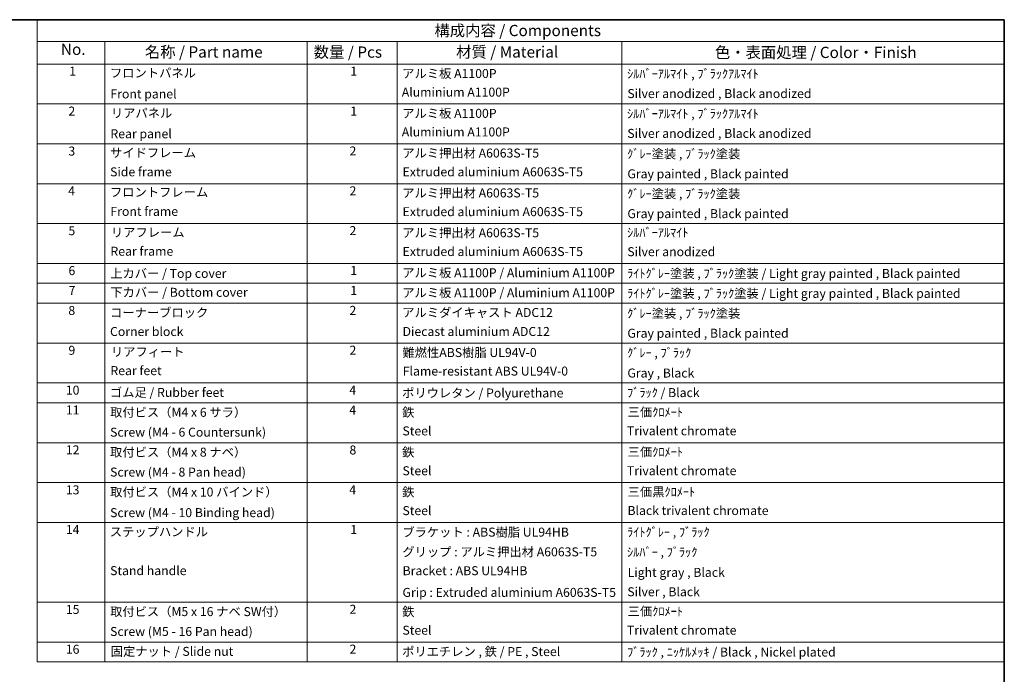
# Model space of a CAD drawing. Units: millimetres. Extents: x 0 to 10432, y 0 to 1686.
# Drawn here: x 1033 to 2346, y 812 to 1686 of the extents above; entities that cross this region are included whole.
import ezdxf

# ---------------------------------------------------------------- set-up
doc = ezdxf.new("R2010")
doc.units = ezdxf.units.MM
doc.header["$LTSCALE"] = 6
doc.layers.add('Border (ISO)', color=7, linetype='Continuous', lineweight=35)
doc.layers.add('Symbol (ISO)', color=7, linetype='Continuous', lineweight=18)
doc.styles.add('Note Text (TK)', font='txt')
doc.styles.add('Note Text (TK2)', font='txt')

# ---------------------------------------------------------------- blocks, each defined once
blk = doc.blocks.new('図面枠 tk図枠')
at = {"layer": 'Border (ISO)'}
for p, q in [((14.5, 289), (405.5, 289)), ((405.5, 289), (405.5, 8))]:
    blk.add_line(p, q, dxfattribs=at)
blk = doc.blocks.new('構成内容 _ Components')
at = {"layer": 'Symbol (ISO)'}
for p, q in [((405.5, 289), (190.5, 289)), ((190.5, 289), (190.5, 284.16)), ((405.5, 289), (405.5, 284.16)), ((405.5, 284.16), (190.5, 284.16)), ((190.5, 284.16), (190.5, 279.12)), ((205.5, 284.16), (205.5, 279.12)), ((250.5, 284.16), (250.5, 279.12)), ((270.5, 284.16), (270.5, 279.12)), ((320.5, 284.16), (320.5, 279.12)), ((405.5, 284.16), (405.5, 279.12)), ((405.5, 279.12), (190.5, 279.12)), ((190.5, 279.12), (190.5, 146.14)), ((205.5, 279.12), (205.5, 146.14)), ((250.5, 279.12), (250.5, 146.14)), ((270.5, 279.12), (270.5, 146.14)), ((320.5, 279.12), (320.5, 146.14)), ((405.5, 279.12), (405.5, 146.14)), ((405.5, 270.25), (190.5, 270.25)), ((405.5, 261.39), (190.5, 261.39)), ((405.5, 252.52), (190.5, 252.52)), ((405.5, 243.66), (190.5, 243.66)), ((405.5, 234.79), (190.5, 234.79)), ((405.5, 230.36), (190.5, 230.36)), ((405.5, 225.93), (190.5, 225.93)), ((405.5, 217.06), (190.5, 217.06)), ((405.5, 208.19), (190.5, 208.19)), ((405.5, 203.76), (190.5, 203.76)), ((405.5, 194.9), (190.5, 194.9)), ((405.5, 186.03), (190.5, 186.03)), ((405.5, 177.16), (190.5, 177.16)), ((405.5, 159.43), (190.5, 159.43)), ((405.5, 150.57), (190.5, 150.57)), ((405.5, 146.14), (190.5, 146.14))]:
    blk.add_line(p, q, dxfattribs=at)
at = {"layer": 'Symbol (ISO)', "color": 7, "attachment_point": 7}
for s, insert, char_height, style in [('構成内容 / Components', (278.81, 284.56), 2.5, 'Note Text (TK)'), ('No.', (195.76, 280.38), 2.5, 'Note Text (TK)'), ('名称 / Part name', (214.42, 279.79), 2.5, 'Note Text (TK)'), ('数量 / Pcs', (251.97, 279.76), 2.5, 'Note Text (TK)'), ('材質 / Material', (283.62, 279.8), 2.5, 'Note Text (TK)'), ('色・表面処理 / Color・Finish', (341.15, 279.69), 2.5, 'Note Text (TK)'), ('1', (197.6, 275.91), 2, 'Note Text (TK2)'), ('フロントパネル', (206.67, 275.53), 2, 'Note Text (TK2)'), ('1', (260.1, 275.91), 2, 'Note Text (TK2)'), ('アルミ板 A1100P', (271.65, 275.4), 2, 'Note Text (TK2)'), ('ｼﾙﾊﾞｰｱﾙﾏｲﾄ , ﾌﾞﾗｯｸｱﾙﾏｲﾄ', (321.64, 275.34), 2, 'Note Text (TK2)'), ('Front panel', (206.76, 270.86), 2, 'Note Text (TK2)'), ('Aluminium A1100P', (271.54, 271.26), 2, 'Note Text (TK2)'), ('Silver anodized , Black anodized', (321.69, 270.94), 2, 'Note Text (TK2)'), ('2', (197.42, 267.04), 2, 'Note Text (TK2)'), ('リアパネル', (206.87, 266.59), 2, 'Note Text (TK2)'), ('1', (260.1, 267.05), 2, 'Note Text (TK2)'), ('アルミ板 A1100P', (271.65, 266.54), 2, 'Note Text (TK2)'), ('ｼﾙﾊﾞｰｱﾙﾏｲﾄ , ﾌﾞﾗｯｸｱﾙﾏｲﾄ', (321.64, 266.47), 2, 'Note Text (TK2)'), ('Aluminium A1100P', (271.54, 262.4), 2, 'Note Text (TK2)'), ('Rear panel', (206.77, 262), 2, 'Note Text (TK2)'), ('Silver anodized , Black anodized', (321.69, 262.08), 2, 'Note Text (TK2)'), ('3', (197.42, 258.15), 2, 'Note Text (TK2)'), ('サイドフレーム', (206.69, 257.77), 2, 'Note Text (TK2)'), ('2', (259.92, 258.18), 2, 'Note Text (TK2)'), ('アルミ押出材 A6063S-T5', (271.65, 257.71), 2, 'Note Text (TK2)'), ('ｸﾞﾚｰ塗装 , ﾌﾞﾗｯｸ塗装', (321.64, 257.52), 2, 'Note Text (TK2)'), ('Side frame', (206.69, 253.53), 2, 'Note Text (TK2)'), ('Extruded aluminium A6063S-T5', (271.72, 253.53), 2, 'Note Text (TK2)'), ('Gray painted , Black painted', (321.7, 253.09), 2, 'Note Text (TK2)'), ('4', (197.37, 249.31), 2, 'Note Text (TK2)'), ('2', (259.92, 249.31), 2, 'Note Text (TK2)'), ('アルミ押出材 A6063S-T5', (271.65, 248.84), 2, 'Note Text (TK2)'), ('フロントフレーム', (206.67, 249.01), 2, 'Note Text (TK2)'), ('ｸﾞﾚｰ塗装 , ﾌﾞﾗｯｸ塗装', (321.64, 248.65), 2, 'Note Text (TK2)'), ('Front frame', (206.76, 244.74), 2, 'Note Text (TK2)'), ('Extruded aluminium A6063S-T5', (271.72, 244.67), 2, 'Note Text (TK2)'), ('Gray painted , Black painted', (321.7, 244.23), 2, 'Note Text (TK2)'), ('5', (197.42, 240.43), 2, 'Note Text (TK2)'), ('2', (259.92, 240.45), 2, 'Note Text (TK2)'), ('リアフレーム', (206.87, 240.06), 2, 'Note Text (TK2)'), ('アルミ押出材 A6063S-T5', (271.65, 239.98), 2, 'Note Text (TK2)'), ('ｼﾙﾊﾞｰｱﾙﾏｲﾄ', (321.64, 240.02), 2, 'Note Text (TK2)'), ('Rear frame', (206.77, 235.87), 2, 'Note Text (TK2)'), ('Extruded aluminium A6063S-T5', (271.72, 235.8), 2, 'Note Text (TK2)'), ('Silver anodized', (321.69, 235.77), 2, 'Note Text (TK2)'), ('6', (197.43, 231.56), 2, 'Note Text (TK2)'), ('上カバー / Top cover', (206.72, 230.94), 2, 'Note Text (TK2)'), ('1', (260.1, 231.59), 2, 'Note Text (TK2)'), ('アルミ板 A1100P / Aluminium A1100P', (271.65, 231.08), 2, 'Note Text (TK2)'), ('ﾗｲﾄｸﾞﾚｰ塗装 , ﾌﾞﾗｯｸ塗装 / Light gray painted , Black painted', (321.64, 230.92), 2, 'Note Text (TK2)'), ('7', (197.47, 227.16), 2, 'Note Text (TK2)'), ('下カバー / Bottom cover', (206.74, 226.73), 2, 'Note Text (TK2)'), ('1', (260.1, 227.15), 2, 'Note Text (TK2)'), ('アルミ板 A1100P / Aluminium A1100P', (271.65, 226.64), 2, 'Note Text (TK2)'), ('ﾗｲﾄｸﾞﾚｰ塗装 , ﾌﾞﾗｯｸ塗装 / Light gray painted , Black painted', (321.64, 226.49), 2, 'Note Text (TK2)'), ('8', (197.41, 222.69), 2, 'Note Text (TK2)'), ('コーナーブロック', (206.69, 222.22), 2, 'Note Text (TK2)'), ('2', (259.92, 222.71), 2, 'Note Text (TK2)'), ('アルミダイキャスト ADC12', (271.65, 222.24), 2, 'Note Text (TK2)'), ('ｸﾞﾚｰ塗装 , ﾌﾞﾗｯｸ塗装', (321.64, 222.05), 2, 'Note Text (TK2)'), ('Corner block', (206.68, 218.01), 2, 'Note Text (TK2)'), ('Diecast aluminium ADC12', (271.72, 218.02), 2, 'Note Text (TK2)'), ('Gray painted , Black painted', (321.7, 217.63), 2, 'Note Text (TK2)'), ('9', (197.43, 213.83), 2, 'Note Text (TK2)'), ('リアフィート', (206.87, 213.49), 2, 'Note Text (TK2)'), ('2', (259.92, 213.85), 2, 'Note Text (TK2)'), ('難燃性ABS樹脂 UL94V-0', (271.69, 213.34), 2, 'Note Text (TK2)'), ('ｸﾞﾚｰ , ﾌﾞﾗｯｸ', (321.64, 213.28), 2, 'Note Text (TK2)'), ('Rear feet', (206.77, 209.31), 2, 'Note Text (TK2)'), ('Flame-resistant ABS UL94V-0', (271.76, 209.21), 2, 'Note Text (TK2)'), ('Gray , Black', (321.7, 208.78), 2, 'Note Text (TK2)'), ('10', (196.85, 204.97), 2, 'Note Text (TK2)'), ('ゴム足 / Rubber feet', (206.65, 204.46), 2, 'Note Text (TK2)'), ('4', (259.87, 204.98), 2, 'Note Text (TK2)'), ('ポリウレタン / Polyurethane', (271.62, 204.34), 2, 'Note Text (TK2)'), ('ﾌﾞﾗｯｸ / Black', (321.64, 204.42), 2, 'Note Text (TK2)'), ('11', (196.85, 200.56), 2, 'Note Text (TK2)'), ('取付ビス（M4 x 6 サラ）', (206.69, 200.04), 2, 'Note Text (TK2)'), ('4', (259.87, 200.55), 2, 'Note Text (TK2)'), ('鉄', (271.62, 200.04), 2, 'Note Text (TK2)'), ('三価ｸﾛﾒｰﾄ', (321.76, 200.09), 2, 'Note Text (TK2)'), ('Screw (M4 - 6 Countersunk)', (206.69, 195.62), 2, 'Note Text (TK2)'), ('Steel', (271.69, 195.9), 2, 'Note Text (TK2)'), ('Trivalent chromate', (321.59, 195.92), 2, 'Note Text (TK2)'), ('12', (196.85, 191.68), 2, 'Note Text (TK2)'), ('取付ビス（M4 x 8 ナベ）', (206.69, 191.17), 2, 'Note Text (TK2)'), ('8', (259.91, 191.66), 2, 'Note Text (TK2)'), ('鉄', (271.62, 191.18), 2, 'Note Text (TK2)'), ('三価ｸﾛﾒｰﾄ', (321.76, 191.23), 2, 'Note Text (TK2)'), ('Screw (M4 - 8 Pan head)', (206.69, 186.75), 2, 'Note Text (TK2)'), ('Steel', (271.69, 187.04), 2, 'Note Text (TK2)'), ('Trivalent chromate', (321.59, 187.05), 2, 'Note Text (TK2)'), ('13', (196.85, 182.79), 2, 'Note Text (TK2)'), ('取付ビス（M4 x 10 バインド）', (206.69, 182.31), 2, 'Note Text (TK2)'), ('4', (259.87, 182.82), 2, 'Note Text (TK2)'), ('鉄', (271.62, 182.31), 2, 'Note Text (TK2)'), ('三価黒ｸﾛﾒｰﾄ', (321.76, 182.34), 2, 'Note Text (TK2)'), ('Screw (M4 - 10 Binding head)', (206.69, 177.72), 2, 'Note Text (TK2)'), ('Steel', (271.69, 178.17), 2, 'Note Text (TK2)'), ('Black trivalent chromate', (321.72, 178.19), 2, 'Note Text (TK2)'), ('14', (196.85, 173.95), 2, 'Note Text (TK2)'), ('ステップハンドル', (206.63, 173.46), 2, 'Note Text (TK2)'), ('1', (260.1, 173.96), 2, 'Note Text (TK2)'), ('ブラケット : ABS樹脂 UL94HB', (271.67, 173.39), 2, 'Note Text (TK2)'), ('ﾗｲﾄｸﾞﾚｰ , ﾌﾞﾗｯｸ', (321.64, 173.39), 2, 'Note Text (TK2)'), ('グリップ : アルミ押出材 A6063S-T5', (271.67, 169), 2, 'Note Text (TK2)'), ('ｼﾙﾊﾞｰ , ﾌﾞﾗｯｸ', (321.64, 168.95), 2, 'Note Text (TK2)'), ('Stand handle', (206.69, 164.82), 2, 'Note Text (TK2)'), ('Bracket : ABS UL94HB', (271.72, 164.81), 2, 'Note Text (TK2)'), ('Light gray , Black', (321.76, 164.44), 2, 'Note Text (TK2)'), ('Grip : Extruded aluminium A6063S-T5', (271.7, 159.98), 2, 'Note Text (TK2)'), ('Silver , Black', (321.69, 160.12), 2, 'Note Text (TK2)'), ('15', (196.85, 156.19), 2, 'Note Text (TK2)'), ('取付ビス（M5 x 16 ナベ SW付）', (206.69, 155.71), 2, 'Note Text (TK2)'), ('2', (259.92, 156.22), 2, 'Note Text (TK2)'), ('鉄', (271.62, 155.71), 2, 'Note Text (TK2)'), ('三価ｸﾛﾒｰﾄ', (321.76, 155.77), 2, 'Note Text (TK2)'), ('Screw (M5 - 16 Pan head)', (206.69, 151.29), 2, 'Note Text (TK2)'), ('Steel', (271.69, 151.57), 2, 'Note Text (TK2)'), ('Trivalent chromate', (321.59, 151.59), 2, 'Note Text (TK2)'), ('16', (196.85, 147.33), 2, 'Note Text (TK2)'), ('固定ナット / Slide nut', (206.83, 146.86), 2, 'Note Text (TK2)'), ('2', (259.92, 147.36), 2, 'Note Text (TK2)'), ('ポリエチレン , 鉄 / PE , Steel', (271.62, 146.82), 2, 'Note Text (TK2)'), ('ﾌﾞﾗｯｸ , ﾆｯｹﾙﾒｯｷ / Black , Nickel plated', (321.64, 146.71), 2, 'Note Text (TK2)')]:
    blk.add_mtext(s, dxfattribs=dict(at, insert=insert, char_height=char_height, style=style))

msp = doc.modelspace()

# ---------------------------------------------------------------- block references
at = {"xscale": 6, "yscale": 6, "zscale": 6}
msp.add_blockref('図面枠 tk図枠', (-87, -48), dxfattribs=at)
at = {"layer": 'Symbol (ISO)', "xscale": 6, "yscale": 6, "zscale": 6}
msp.add_blockref('構成内容 _ Components', (-87, -48), dxfattribs=at)

doc.saveas('drawing.dxf')
